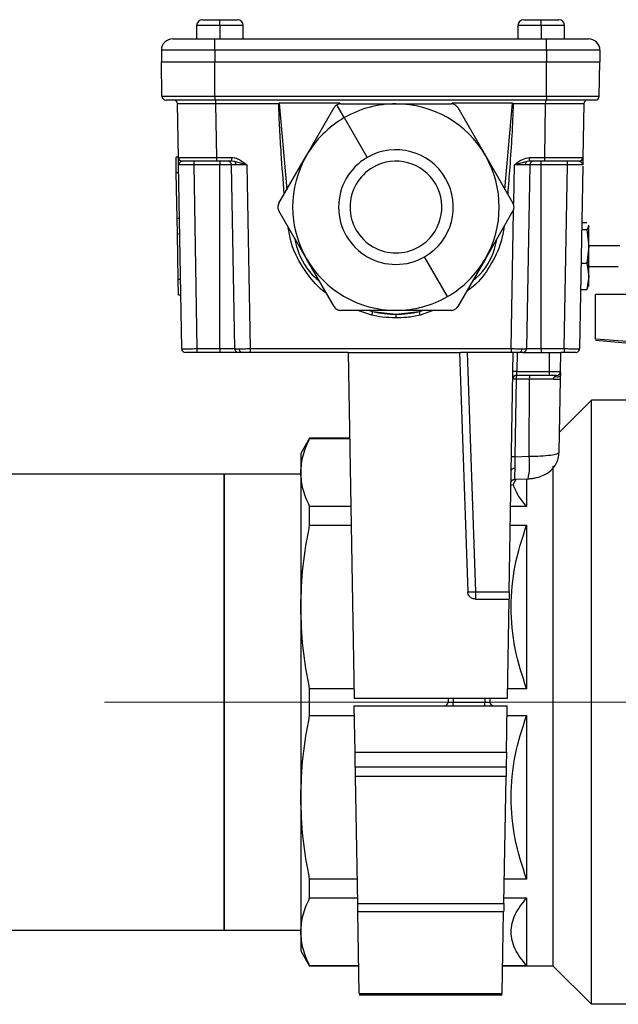
# Model space of a CAD drawing. Units: millimetres. Extents: x 4 to 837, y 4 to 590.
# Drawn here: x 427 to 440, y 97 to 119 of the extents above; entities that cross this region are included whole.
import ezdxf

# ---------------------------------------------------------------- set-up
doc = ezdxf.new("R2010")
doc.units = ezdxf.units.MM
doc.linetypes.add('CENTERX2', pattern=[20.32, 12.7, -2.54, 2.54, -2.54])
doc.layers.add('FORMAT', color=7, linetype='Continuous')

msp = doc.modelspace()

# ---------------------------------------------------------------- linework, layer by layer
at = {"color": 7, "linetype": 'Continuous', "lineweight": 25}
for p, q in [((430.88595678, 118.70085544), (430.88595678, 118.40918878)), ((431.39429011, 118.70085544), (430.88595678, 118.70085544)), ((431.01095678, 118.82585544), (431.39429011, 118.82585544)), ((431.39429011, 118.82585544), (431.77762345, 118.82585544)), ((431.39429011, 118.70085544), (431.39429011, 118.82585544)), ((431.39429011, 118.70085544), (431.39429011, 118.40918878)), ((431.90262345, 118.70085544), (431.39429011, 118.70085544)), ((431.90262345, 118.40918878), (431.90262345, 118.70085544)), ((437.88595678, 118.70085544), (437.88595678, 118.40918878)), ((438.39429011, 118.70085544), (437.88595678, 118.70085544)), ((438.01095678, 118.82585544), (438.39429011, 118.82585544)), ((438.39429011, 118.70085544), (438.39429011, 118.82585544)), ((438.39429011, 118.82585544), (438.77762345, 118.82585544)), ((438.39429011, 118.70085544), (438.39429011, 118.40918878)), ((438.90262345, 118.70085544), (438.39429011, 118.70085544)), ((438.90262345, 118.40918878), (438.90262345, 118.70085544)), ((430.3670747, 118.40918878), (431.28386831, 118.40918878)), ((431.28386831, 118.15918878), (431.28386831, 118.40918878)), ((431.28386831, 118.40918878), (438.50471192, 118.40918878)), ((438.50471192, 118.15918878), (438.50471192, 118.40918878)), ((438.50471192, 118.40918878), (439.42150553, 118.40918878)), ((430.1170747, 118.15918878), (430.1170747, 117.90918878)), ((431.28386831, 118.15918878), (430.1170747, 118.15918878)), ((438.50471192, 118.15918878), (431.28386831, 118.15918878)), ((431.28386831, 118.15918878), (431.28386831, 117.90918878)), ((438.50471192, 118.15918878), (438.50471192, 117.90918878)), ((439.67150553, 118.15918878), (438.50471192, 118.15918878)), ((439.67150553, 118.15918878), (439.67150553, 117.90918878)), ((430.1170747, 117.90918878), (431.28386831, 117.90918878)), ((430.13019139, 117.15773441), (430.1170747, 117.90918878)), ((431.28386831, 117.90918878), (438.50471192, 117.90918878)), ((431.28386831, 117.15773441), (431.28386831, 117.90918878)), ((438.50471192, 117.90918878), (439.67150553, 117.90918878)), ((438.50471192, 117.15773441), (438.50471192, 117.90918878)), ((439.65838884, 117.15773441), (439.67150553, 117.90918878)), ((430.13019139, 117.15773441), (431.28386831, 117.15773441)), ((431.28386831, 117.15773441), (438.50471192, 117.15773441)), ((431.28386831, 117.15773441), (431.28386831, 117.07585544)), ((438.50471192, 117.15773441), (439.65838884, 117.15773441)), ((438.50471192, 117.15773441), (438.50471192, 117.07585544)), ((431.28386831, 117.07585544), (430.21351203, 117.07585544)), ((430.48679814, 115.82440108), (430.46638313, 116.99397648)), ((438.50471192, 117.07585544), (431.28386831, 117.07585544)), ((431.29958954, 117.07585544), (431.29958954, 116.99397648)), ((432.67303379, 116.99397648), (431.29958954, 116.99397648)), ((431.29958954, 116.99397648), (431.32000455, 115.82440108)), ((434.00213174, 117.00795703), (432.68717729, 117.00795703)), ((432.68717729, 117.00795703), (432.85171153, 115.12732196)), ((434.10262345, 116.69107927), (433.94147705, 116.97019301)), ((434.02481039, 116.99252211), (435.22762345, 116.99252211)), ((435.22762345, 116.99252211), (436.43043651, 116.99252211)), ((437.76806961, 117.00795703), (436.4532383, 117.00795703)), ((437.60353536, 115.12732196), (437.76806961, 117.00795703)), ((438.48899069, 116.99397648), (437.78221311, 116.99397648)), ((438.46857567, 115.82440108), (438.48899069, 116.99397648)), ((438.48899069, 117.07585544), (438.48899069, 116.99397648)), ((439.5750682, 117.07585544), (438.50471192, 117.07585544)), ((439.3221971, 116.99397648), (439.30178209, 115.82440108)), ((433.27906629, 115.86752211), (433.88047282, 116.90918878)), ((436.57477408, 116.90918878), (437.17618061, 115.86752211)), ((434.10262345, 116.69107927), (434.60262345, 115.82505387)), ((432.67765976, 114.82585544), (433.27906629, 115.86752211)), ((437.17618061, 115.86752211), (437.77758714, 114.82585544)), ((430.48671642, 115.82908304), (430.43673926, 115.8273378)), ((430.44261295, 115.49083464), (430.43673926, 115.8273378)), ((430.48679814, 115.82440108), (430.5034609, 115.82413473)), ((430.48965655, 115.66064314), (430.4916139, 115.67547658)), ((430.49722048, 115.67497536), (430.48965655, 115.66064314)), ((430.55952758, 111.65773441), (430.48965655, 115.66064314)), ((430.82293911, 115.74252211), (430.82293911, 115.66064314)), ((431.39441705, 115.66064314), (430.82293911, 115.66064314)), ((430.82293911, 115.66064314), (430.89281014, 111.65773441)), ((431.32000455, 115.82440108), (431.64799646, 115.82440108)), ((431.32000455, 115.82440108), (431.32000455, 115.74252211)), ((431.64799646, 115.74252211), (431.32000455, 115.74252211)), ((431.39441705, 115.74252211), (431.39441705, 115.66064314)), ((431.64584626, 115.66064314), (431.39441705, 115.66064314)), ((431.39441705, 111.65773441), (431.39441705, 115.66064314)), ((431.71571729, 111.65773441), (431.64584626, 115.66064314)), ((431.64799646, 115.82440108), (431.64799646, 115.74252211)), ((431.70551869, 115.73706106), (431.64799646, 115.74252211)), ((431.97912882, 115.66064314), (431.70551869, 115.73706106)), ((431.97912882, 115.66064314), (432.04899985, 111.65773441)), ((437.79490527, 114.82729545), (437.80945141, 115.66064314)), ((438.08306154, 115.73706106), (437.80945141, 115.66064314)), ((438.14273397, 115.66064314), (438.07286294, 111.65773441)), ((438.14058377, 115.74252211), (438.08306154, 115.73706106)), ((438.14058377, 115.82440108), (438.46857567, 115.82440108)), ((438.14058377, 115.74252211), (438.14058377, 115.82440108)), ((438.46857567, 115.74252211), (438.14058377, 115.74252211)), ((438.39416317, 115.66064314), (438.14273397, 115.66064314)), ((438.39416317, 115.66064314), (438.39416317, 115.74252211)), ((438.39416317, 111.65773441), (438.39416317, 115.66064314)), ((438.96564112, 115.66064314), (438.39416317, 115.66064314)), ((438.46857567, 115.74252211), (438.46857567, 115.82440108)), ((438.89577008, 111.65773441), (438.96564112, 115.66064314)), ((438.96564112, 115.66064314), (438.96564112, 115.74252211)), ((439.29892368, 115.66064314), (439.29135975, 115.67497536)), ((439.29696632, 115.67547658), (439.29892368, 115.66064314)), ((430.49265106, 115.48908727), (430.44261295, 115.49083464)), ((430.45999851, 114.4948167), (430.44261295, 115.49083464)), ((439.29841462, 115.63147925), (439.22905265, 111.65773441)), ((433.27906629, 113.61752211), (432.67765976, 114.65918878)), ((437.77758714, 114.65918878), (437.17618061, 113.61752211)), ((437.73958037, 111.65773441), (437.79189004, 114.65455326)), ((430.50997566, 114.49656194), (430.45999851, 114.4948167)), ((430.46590056, 114.15668809), (430.45999851, 114.4948167)), ((439.27702772, 114.40622416), (439.39008585, 114.40622416)), ((439.41431682, 114.35634128), (439.42762345, 114.3289477)), ((430.51593868, 114.15494072), (430.46590056, 114.15668809)), ((430.48325775, 113.1622956), (430.46590056, 114.15668809)), ((439.27432999, 114.25167123), (439.39008585, 114.25167123)), ((439.42762345, 114.3289477), (439.39008585, 114.25167123)), ((439.39008585, 114.25167123), (439.42762345, 113.88648687)), ((439.42762345, 114.3289477), (439.42762345, 114.34252211)), ((439.42762345, 113.88648687), (439.42762345, 114.3289477)), ((439.42762345, 113.88648687), (439.39008585, 113.52130251)), ((440.10222634, 113.90085544), (439.42762345, 113.90085544)), ((439.42762345, 113.54200868), (439.42762345, 113.88648687)), ((433.88047282, 112.57585544), (433.27906629, 113.61752211)), ((436.35262345, 112.79396495), (435.85262345, 113.65999036)), ((437.17618061, 113.61752211), (436.57477408, 112.57585544)), ((439.26158135, 113.52130251), (439.39008585, 113.52130251)), ((439.42762345, 113.54200868), (439.39008585, 113.52130251)), ((439.39008585, 113.52130251), (439.42762345, 113.23339462)), ((439.42762345, 113.23339462), (439.42762345, 113.54200868)), ((439.42762345, 113.45085544), (440.07223136, 113.45085544)), ((430.5332349, 113.16404084), (430.48325775, 113.1622956)), ((430.48918818, 112.82254153), (430.48325775, 113.1622956)), ((439.42762345, 113.23339462), (439.39008585, 112.94548673)), ((439.42762345, 113.00918878), (439.42762345, 113.23339462)), ((439.25153045, 112.94548673), (439.39008585, 112.94548673)), ((439.39008585, 112.94548673), (439.41431682, 112.99536961)), ((430.53922629, 112.82079416), (430.48918818, 112.82254153)), ((439.57223136, 111.86543089), (439.57223136, 112.83762179)), ((441.4515105, 112.83762179), (439.57223136, 112.83762179)), ((435.22762345, 112.49252211), (434.02481039, 112.49252211)), ((434.69947958, 112.38573974), (434.39566768, 112.49252211)), ((434.64991485, 112.49252211), (434.71768876, 112.46559193)), ((434.71768876, 112.46559193), (435.22762345, 112.40917097)), ((436.43043651, 112.49252211), (435.22762345, 112.49252211)), ((435.22762345, 112.40917097), (435.73755813, 112.46559193)), ((435.73755813, 112.46559193), (435.80533204, 112.49252211)), ((436.03965987, 112.49252211), (435.75576731, 112.38573974)), ((435.22762345, 112.40917097), (435.22762345, 112.3273047)), ((441.4515105, 111.72095512), (439.57223136, 111.86543089)), ((439.57223136, 111.84330546), (440.07223101, 111.79907078)), ((440.07223101, 111.79907078), (440.65556442, 111.74792694)), ((430.55952758, 111.65773441), (430.56619537, 111.65747608)), ((430.89281014, 111.65773441), (431.39441705, 111.65773441)), ((430.89281014, 111.65773441), (430.89281014, 111.57585544)), ((431.39441705, 111.57585544), (430.89281014, 111.57585544)), ((431.39441705, 111.65773441), (431.71571729, 111.65773441)), ((431.39441705, 111.65773441), (431.39441705, 111.57585544)), ((431.79903793, 111.57585544), (431.39441705, 111.57585544)), ((431.71571729, 111.65773441), (431.71904221, 111.6576056)), ((432.04899985, 111.65773441), (437.73958037, 111.65773441)), ((432.04899985, 111.65773441), (432.04899985, 111.57585544)), ((434.18796787, 111.57585544), (432.04899985, 111.57585544)), ((434.18796787, 111.57585544), (434.31960815, 104.03418878)), ((434.18796787, 111.57585544), (436.61127482, 111.57585544)), ((436.61127482, 111.57585544), (436.79335694, 106.36170553)), ((437.73958037, 111.57585544), (436.6327235, 111.57585544)), ((436.77783995, 111.57585544), (436.95992208, 106.36170553)), ((437.69356844, 106.36170553), (437.78458176, 111.57585544)), ((437.73958037, 111.65773441), (437.73958037, 111.57585544)), ((437.8679024, 111.57585544), (437.86060408, 111.15773441)), ((437.9895423, 111.57585544), (438.56960815, 111.57585544)), ((438.07286294, 111.65773441), (438.39416317, 111.65773441)), ((438.39416317, 111.65773441), (438.39416317, 111.57585544)), ((438.39416317, 111.65773441), (438.89577008, 111.65773441)), ((438.56960815, 111.15773441), (438.56960815, 111.57585544)), ((438.56960815, 111.57585544), (438.81960815, 111.57585544)), ((438.81230982, 111.15773441), (438.81960815, 111.57585544)), ((438.89577008, 111.57585544), (438.81960815, 111.57585544)), ((438.89577008, 111.65773441), (438.89577008, 111.57585544)), ((437.86060408, 111.15773441), (438.56960815, 111.15773441)), ((438.56960815, 111.15773441), (438.81230982, 111.15773441)), ((438.56960815, 111.07585544), (438.56960815, 111.15773441)), ((437.8504838, 110.99397648), (437.8209289, 109.30077768)), ((438.13408974, 110.99397648), (437.8504838, 110.99397648)), ((438.56960815, 111.07585544), (437.85774567, 111.07585544)), ((438.13153086, 109.31195247), (438.13408974, 110.99397648)), ((438.66224664, 110.99397648), (438.13408974, 110.99397648)), ((438.72898918, 111.07585544), (438.56960815, 111.07585544)), ((438.78160815, 109.39883722), (438.80945141, 110.99397648)), ((438.78927373, 109.83799748), (439.48889803, 110.53762179)), ((439.48889803, 97.37095512), (439.48889803, 110.53762179)), ((440.69723136, 110.53762179), (439.48889803, 110.53762179)), ((433.34801478, 109.70428845), (433.15556469, 109.37095512)), ((433.34801478, 109.69694942), (433.34801478, 109.70428845)), ((434.22063619, 109.70428845), (433.34801478, 109.70428845)), ((433.34801478, 109.69694942), (434.22076429, 109.69694942)), ((433.15556469, 109.37095512), (433.15556469, 108.95863592)), ((437.8209289, 109.30077768), (438.13153086, 109.31195247)), ((438.65556469, 98.20428845), (438.65556469, 109.09454314)), ((431.48889803, 108.92095512), (420.4685934, 108.92095512)), ((433.15556469, 108.92095512), (431.48889803, 108.92095512)), ((431.48889803, 103.95428845), (431.48889803, 108.92095512)), ((431.48889803, 108.92095512), (431.48889803, 98.98762179)), ((433.15556469, 108.95863592), (433.15556469, 106.02715704)), ((437.78051077, 108.70122693), (437.84948807, 108.81177548)), ((437.81551524, 108.81055321), (438.10593693, 108.82100196)), ((438.07223136, 108.81978931), (438.07223136, 108.22032242)), ((437.7341259, 108.6852408), (437.78053315, 108.7012278)), ((433.34801478, 107.80960351), (433.34801478, 108.22032242)), ((434.24653891, 108.22032242), (433.34801478, 108.22032242)), ((438.07223136, 108.22032242), (437.72601072, 108.22032242)), ((433.34801478, 107.80960351), (434.25370804, 107.80960351)), ((437.71884159, 107.80960351), (438.07223136, 107.80960351)), ((438.07223136, 107.80960351), (438.07223136, 104.24471058)), ((436.95992208, 106.36170553), (436.95992208, 106.20085544)), ((436.95992208, 106.36170553), (437.69356844, 106.36170553)), ((433.15556469, 106.02715704), (433.15556469, 101.88141986)), ((436.95992208, 106.20085544), (437.69076079, 106.20085544)), ((437.69076079, 106.20085544), (437.65294148, 104.03418878)), ((433.34801478, 103.66386633), (433.34801478, 104.24471058)), ((434.31593348, 104.24471058), (433.34801478, 104.24471058)), ((438.07223136, 104.24471058), (437.65661615, 104.24471058)), ((431.48889803, 98.98762179), (431.48889803, 103.95428845)), ((437.65294148, 104.03418878), (434.31960815, 104.03418878)), ((434.31960815, 103.87438813), (437.65294148, 103.87438813)), ((434.33716476, 102.86857066), (434.31960815, 103.87438813)), ((436.36406415, 104.03418878), (436.36270402, 103.95626709)), ((436.36270402, 103.95626709), (436.47794148, 103.95626709)), ((436.47794148, 104.03418878), (436.47794148, 103.95626709)), ((436.47794148, 103.87438813), (436.47794148, 103.95626709)), ((436.47794148, 103.95626709), (437.16127482, 103.95626709)), ((437.16127482, 104.03418878), (437.16127482, 103.95626709)), ((437.16127482, 103.87438813), (437.16127482, 103.95626709)), ((437.16127482, 103.95626709), (437.27651228, 103.95626709)), ((437.27515215, 104.03418878), (437.27651228, 103.95626709)), ((437.63538487, 102.86857066), (437.65294148, 103.87438813)), ((433.34801478, 103.66386633), (434.32328282, 103.66386633)), ((437.64926681, 103.66386633), (438.07223136, 103.66386633)), ((438.07223136, 103.66386633), (438.07223136, 100.0989734)), ((434.33716476, 102.86857066), (437.63538487, 102.86857066)), ((437.62966806, 102.54105479), (434.34288157, 102.54105479)), ((437.6260763, 102.33528261), (434.34647334, 102.33528261)), ((434.3948002, 99.56663837), (434.34647334, 102.33528261)), ((437.57774943, 99.56663837), (437.6260763, 102.33528261)), ((433.15556469, 101.88141986), (433.15556469, 98.94994099)), ((433.34801478, 99.68825448), (433.34801478, 100.0989734)), ((434.38550826, 100.0989734), (433.34801478, 100.0989734)), ((438.07223136, 100.0989734), (437.58704137, 100.0989734)), ((433.34801478, 99.68825448), (434.39267738, 99.68825448)), ((434.3948002, 99.56663837), (437.57774943, 99.56663837)), ((437.57987225, 99.68825448), (438.07223136, 99.68825448)), ((438.07223136, 99.68825448), (438.07223136, 98.21162749)), ((437.57460056, 99.38623967), (434.39794907, 99.38623967)), ((434.42907612, 97.60297216), (434.39794907, 99.38623967)), ((437.54347351, 97.60297216), (437.57460056, 99.38623967)), ((406.35096285, 98.98762179), (431.48889803, 98.98762179)), ((431.48889803, 98.98762179), (433.15556469, 98.98762179)), ((433.15556469, 98.94994099), (433.15556469, 98.53762179)), ((433.15556469, 98.53762179), (433.34801478, 98.20428845)), ((433.34801478, 98.20428845), (433.34801478, 98.21162749)), ((434.418452, 98.21162749), (433.34801478, 98.21162749)), ((434.41858011, 98.20428845), (433.34801478, 98.20428845)), ((438.65556469, 98.20428845), (437.55396952, 98.20428845)), ((438.07223136, 98.21162749), (437.55409763, 98.21162749)), ((438.65556469, 98.20428845), (439.48889803, 97.37095512)), ((434.42907612, 97.60297216), (437.54347351, 97.60297216)), ((434.42907612, 97.57759867), (437.54347351, 97.57759867)), ((445.98889803, 97.37095512), (439.48889803, 97.37095512))]:
    msp.add_line(p, q, dxfattribs=at)
at = {"color": 7, "linetype": 'Continuous', "lineweight": 25, "flags": 128}
for points in [[(439.21846145, 115.74252211), (439.23454062, 115.74408806), (439.24890759, 115.74828305)], [(431.71571729, 111.65773441), (431.71756362, 111.64168501), (431.71782981, 111.64048888)], [(438.07286294, 111.65773441), (438.0710166, 111.64168501), (438.07075042, 111.64048888)], [(439.14573201, 111.57585544), (439.16181119, 111.5774214), (439.17639504, 111.58170186)], [(438.81230982, 111.15773441), (438.81230982, 111.15773441)], [(438.81230982, 111.15773441), (438.81230982, 111.15773441)], [(437.81533797, 109.04776053), (437.80031705, 109.04648279), (437.78606023, 109.0437827), (437.77304693, 109.03975106), (437.76171476, 109.03452344), (437.75244479, 109.02827563), (437.74554877, 109.02121774), (437.74125858, 109.01358711), (437.73971849, 109.00564034)]]:
    msp.add_lwpolyline(points, dxfattribs=at)
at = {"color": 7, "linetype": 'Continuous', "lineweight": 25}
for centre, radius, start, end in [((431.01095678, 118.70085544), 0.125, 90, 180), ((431.77762345, 118.70085544), 0.125, 0, 90), ((438.01095678, 118.70085544), 0.125, 90, 180), ((438.77762345, 118.70085544), 0.125, 0, 90), ((430.3670747, 118.15918878), 0.25, 90, 180), ((439.42150553, 118.15918878), 0.25, 0, 90), ((430.21351203, 117.15918878), 0.08333333, 181, 270), ((439.5750682, 117.15918878), 0.08333333, 270, 359), ((430.38306248, 116.99252211), 0.08333333, 1, 90), ((435.22762345, 114.74252211), 2.25, 90, 120), ((435.22762345, 114.74252211), 2.25, 30, 90), ((439.40551774, 116.99252211), 0.08333333, 90, 179), ((435.22762345, 114.74252211), 2.25, 120, 150), ((435.22762345, 114.74252211), 2.25, 150, 210), ((435.22762345, 114.74252211), 1.25, 300, 120), ((435.22762345, 114.74252211), 2.25, 330, 30), ((430.57011878, 115.82585544), 0.08333333, 181, 270), ((431.56252562, 115.65918878), 0.08333333, 1, 90), ((431.656791, 115.66529031), 0.08674916, 357.327361101, 55.826028764), ((435.22762345, 114.74252211), 1.25, 120, 300), ((435.22762345, 114.74252211), 1, 300, 120), ((438.13178923, 115.66529031), 0.08674916, 124.173971236, 182.672638899), ((438.22605461, 115.65918878), 0.08333333, 90, 179), ((439.21846145, 115.82585544), 0.08333333, 309.955648083, 359), ((435.22762345, 114.74252211), 1, 120, 300), ((435.22762345, 114.74252211), 2.25, 210, 270), ((435.22762345, 114.74252211), 2.25, 300, 330), ((435.22762345, 114.74252211), 2.25, 270, 300), ((440.12696937, 111.19007848), 5.55763001, 166.731967793, 167.57633564), ((435.22762345, 114.74252211), 2.33333333, 257.376503597, 282.623496403), ((430.32827752, 111.19007848), 5.55763, 12.423664359, 13.268032207), ((430.64284822, 111.65918878), 0.08333333, 181, 213.485678771), ((430.64284822, 111.65918878), 0.08333333, 229.728589455, 270), ((431.79903793, 111.65918878), 0.08333333, 229.037420024, 270), ((431.88648961, 111.64816516), 0.07369932, 173.011388448, 258.856102806), ((437.90209062, 111.64816516), 0.07369932, 281.143897194, 6.988611552), ((437.9895423, 111.65918878), 0.08333333, 270, 310.962579975), ((439.14573201, 111.65918878), 0.08333333, 326.683702038, 359), ((437.81894375, 109.96377259), 1.19468842, 88.00161738, 91.99838262), ((438.72898918, 111.15918878), 0.08333333, 270, 359), ((437.85774567, 110.99252211), 0.08333333, 90, 179), ((437.81245441, 109.84245971), 1.15214457, 88.108467344, 91.891532656), ((438.08941397, 111.0140472), 0.23977168, 165.061647569, 184.801712119), ((438.37301991, 111.0140472), 0.23977168, 165.061647569, 184.801712119), ((437.78289952, 108.14926091), 1.15214457, 88.108467344, 91.891532656), ((436.61198693, 109.14502602), 1.52868512, 347.762610095, 6.26897628), ((436.87663951, 107.55656725), 1.19776063, 266.0128986, 273.9871014), ((436.27938338, 103.95772146), 0.08333333, 270, 359), ((437.35983292, 103.95772146), 0.08333333, 181, 270)]:
    msp.add_arc(centre, radius, start, end, dxfattribs=at)
for points, knots in [([(431.29958954, 116.99397648), (431.24279912, 116.9940648), (431.13071033, 116.99423911), (430.92220559, 116.99446076), (430.69549888, 116.9946559), (430.54399019, 116.99446082), (430.47641521, 116.99423912), (430.46975671, 116.9940648), (430.46638313, 116.99397648)], [0, 0, 0, 0, 0.1304152583, 0.2574041131, 0.4999999793, 0.7425927403, 0.8695823819, 1, 1, 1, 1]), ([(432.67303379, 116.99397648), (432.67567653, 116.99660046), (432.68039582, 117.00128625), (432.68510513, 117.00591869), (432.68717729, 117.00795703)], [0, 0, 0, 0, 0.5599857935, 1, 1, 1, 1]), ([(432.79355756, 115.02659632), (432.77138511, 115.32131354), (432.73565276, 115.79626974), (432.69160356, 116.45194851), (432.67922401, 116.8132917), (432.67303379, 116.99397648)], [0, 0, 0, 0, 0.4497978795, 0.7248788709, 1, 1, 1, 1]), ([(433.94147705, 116.97019301), (433.92930764, 116.96200353), (433.90488356, 116.94556718), (433.88862865, 116.9213431), (433.88047282, 116.90918878)], [0, 0, 0, 0, 0.4982543992, 1, 1, 1, 1]), ([(434.02481039, 116.99252211), (434.0102635, 116.9915626), (433.98115004, 116.98964227), (433.95470734, 116.97667902), (433.94147705, 116.97019301)], [0, 0, 0, 0, 0.499661874, 1, 1, 1, 1]), ([(436.57477408, 116.90918878), (436.56660361, 116.92124263), (436.55031192, 116.94527766), (436.51466586, 116.97161578), (436.47398162, 116.98919639), (436.44498534, 116.99141096), (436.43043651, 116.99252211)], [0, 0, 0, 0, 0.2505480248, 0.499585642, 0.7489179741, 1, 1, 1, 1]), ([(437.78221311, 116.99397648), (437.77338389, 116.76408113), (437.75572463, 116.30426866), (437.70927102, 115.64846111), (437.6770868, 115.2223531), (437.66223038, 115.0256592)], [0, 0, 0, 0, 0.349950039, 0.6999332118, 1, 1, 1, 1]), ([(437.76806961, 117.00795703), (437.77070787, 117.00536075), (437.77541893, 117.00072466), (437.78013715, 116.99603838), (437.78221311, 116.99397648)], [0, 0, 0, 0, 0.5600140257, 1, 1, 1, 1]), ([(439.3221971, 116.99397648), (439.31882364, 116.9940648), (439.31216534, 116.99423911), (439.24459131, 116.99446076), (439.09308324, 116.9946559), (438.8663768, 116.99446082), (438.65787231, 116.99423912), (438.54578214, 116.9940648), (438.48899069, 116.99397648)], [0, 0, 0, 0, 0.1304152576, 0.2574041122, 0.4999999793, 0.7425927394, 0.8695823812, 1, 1, 1, 1]), ([(430.48917267, 115.68836416), (430.48855438, 115.72378626), (430.48731077, 115.79503254), (430.48696966, 115.8145748), (430.48679814, 115.82440108)], [0, 0, 0, 0, 0.4971781693, 1, 1, 1, 1]), ([(430.82293911, 115.66064314), (430.80022238, 115.66073411), (430.75538598, 115.66091365), (430.67198159, 115.66114848), (430.58129644, 115.66130875), (430.52069389, 115.66114855), (430.49366647, 115.66091367), (430.49100502, 115.66073412), (430.48965655, 115.66064314)], [0, 0, 0, 0, 0.1304165609, 0.2574053351, 0.4999999481, 0.7425867976, 0.869577539, 1, 1, 1, 1]), ([(430.55903477, 115.73676978), (430.54396084, 115.73091362), (430.5113451, 115.71824252), (430.50216035, 115.69010737), (430.49722048, 115.67497536)], [0, 0, 0, 0, 0.4621671968, 1, 1, 1, 1]), ([(430.50286157, 115.82414551), (430.5010906, 115.8166176), (430.49752716, 115.80147038), (430.50354922, 115.7789049), (430.51756331, 115.7595312), (430.53240116, 115.75198779), (430.53974137, 115.74825611)], [0, 0, 0, 0, 0.2494950554, 0.5020195157, 0.7536518586, 1, 1, 1, 1]), ([(430.5034609, 115.82413473), (430.50368239, 115.82413105), (430.50934585, 115.82403698), (430.56834367, 115.82385422), (430.71459145, 115.8237651), (430.94280809, 115.82384694), (431.15109799, 115.8241121), (431.26320512, 115.8243039), (431.32000455, 115.82440108)], [0, 0, 0, 0, 0.00590858464, 0.15107839189, 0.42841253839, 0.70574313583, 0.85091384235, 1, 1, 1, 1]), ([(430.5580929, 115.74051528), (430.55212653, 115.74225574), (430.53948355, 115.74594384), (430.5242965, 115.75411086), (430.51709885, 115.7616294), (430.51485612, 115.76397212)], [0, 0, 0, 0, 0.3808723342, 0.8070845652, 1, 1, 1, 1]), ([(431.32000455, 115.74252211), (431.2137342, 115.74252211), (430.99259274, 115.74252211), (430.74105865, 115.74252211), (430.59467098, 115.74252211), (430.57808785, 115.74252211), (430.57011878, 115.74252211)], [0, 0, 0, 0, 0.27027519042, 0.56242452906, 0.78972194764, 1, 1, 1, 1]), ([(431.74344579, 115.66124525), (431.71676258, 115.66121017), (431.67611142, 115.66115673), (431.65000039, 115.66091212), (431.64724321, 115.6607336), (431.64584626, 115.66064314)], [0, 0, 0, 0, 0.48518146229, 0.73916097797, 1, 1, 1, 1]), ([(431.64799646, 115.82440108), (431.68317946, 115.82028057), (431.75338215, 115.81205867), (431.86581013, 115.75188779), (431.936075, 115.69531025), (431.97912882, 115.66064314)], [0, 0, 0, 0, 0.2800936925, 0.5588874083, 1, 1, 1, 1]), ([(431.97912882, 115.66064314), (431.95646012, 115.6607336), (431.91171885, 115.66091212), (431.82739868, 115.66115673), (431.77671458, 115.66121017), (431.74344579, 115.66124525)], [0, 0, 0, 0, 0.260839022, 0.5148185377, 1, 1, 1, 1]), ([(437.80945141, 115.66064314), (437.86398666, 115.70728657), (437.96106197, 115.79031404), (438.08588444, 115.81401494), (438.14058377, 115.82440108)], [0, 0, 0, 0, 0.5617829893, 1, 1, 1, 1]), ([(438.04513443, 115.66124525), (438.01186565, 115.66121017), (437.96118155, 115.66115673), (437.87686138, 115.66091212), (437.83212011, 115.6607336), (437.80945141, 115.66064314)], [0, 0, 0, 0, 0.4851814623, 0.739160978, 1, 1, 1, 1]), ([(438.14273397, 115.66064314), (438.14133701, 115.6607336), (438.13857984, 115.66091212), (438.11246881, 115.66115673), (438.07181765, 115.66121017), (438.04513443, 115.66124525)], [0, 0, 0, 0, 0.260839022, 0.5148185377, 1, 1, 1, 1]), ([(438.46857567, 115.82440108), (438.52536313, 115.82430392), (438.63744729, 115.82411216), (438.8459439, 115.82384655), (439.07264313, 115.82376773), (439.22415569, 115.8238466), (439.29174007, 115.82411217), (439.29840518, 115.82430392), (439.30178209, 115.82440108)], [0, 0, 0, 0, 0.1304117707, 0.2574000471, 0.4999999793, 0.7425968053, 0.8695858687, 1, 1, 1, 1]), ([(439.21846145, 115.74252211), (439.20524388, 115.74252211), (439.177739, 115.74252211), (438.97490321, 115.74252211), (438.72263373, 115.74252211), (438.55103696, 115.74252211), (438.46857567, 115.74252211)], [0, 0, 0, 0, 0.2702751904, 0.5624245291, 0.7897219476, 1, 1, 1, 1]), ([(439.29892368, 115.66064314), (439.29757533, 115.66073411), (439.29491407, 115.66091365), (439.26788761, 115.66114848), (439.20728568, 115.66130875), (439.1166008, 115.66114855), (439.03319666, 115.66091367), (438.98835888, 115.66073412), (438.96564112, 115.66064314)], [0, 0, 0, 0, 0.1304165609, 0.2574053351, 0.4999999481, 0.7425867977, 0.8695775391, 1, 1, 1, 1]), ([(439.29135975, 115.67497536), (439.28641988, 115.69010737), (439.27723512, 115.71824252), (439.24461938, 115.73091362), (439.22954546, 115.73676978)], [0, 0, 0, 0, 0.537832806, 1, 1, 1, 1]), ([(439.27630463, 115.76649571), (439.27324947, 115.76325849), (439.26527355, 115.7548073), (439.24912257, 115.74591494), (439.236462, 115.74224647), (439.23048733, 115.74051528)], [0, 0, 0, 0, 0.2469180616, 0.6446121161, 1, 1, 1, 1]), ([(439.24883886, 115.74825611), (439.25617906, 115.75198779), (439.27101692, 115.7595312), (439.28503101, 115.7789049), (439.29105307, 115.80147038), (439.28748962, 115.8166176), (439.28571865, 115.82414551)], [0, 0, 0, 0, 0.24634814143, 0.49798048429, 0.75050494461, 1, 1, 1, 1]), ([(439.30178209, 115.82440108), (439.30171016, 115.82028057), (439.30156665, 115.81205867), (439.30051636, 115.75188779), (439.2995288, 115.69531025), (439.29892368, 115.66064314)], [0, 0, 0, 0, 0.28009369247, 0.55888740827, 1, 1, 1, 1]), ([(432.67765976, 114.82585544), (432.67130605, 114.81275269), (432.65863694, 114.78662616), (432.65365049, 114.7425867), (432.65876736, 114.69856281), (432.67134763, 114.67234401), (432.67765976, 114.65918878)], [0, 0, 0, 0, 0.2505480248, 0.499585642, 0.7489179741, 1, 1, 1, 1]), ([(437.77758714, 114.65918878), (437.78394084, 114.67229154), (437.79660995, 114.69841807), (437.8015964, 114.74245752), (437.79647954, 114.78648141), (437.78389927, 114.81270021), (437.77758714, 114.82585544)], [0, 0, 0, 0, 0.25054802476, 0.49958564201, 0.74891797414, 1, 1, 1, 1]), ([(433.71305745, 112.86582738), (433.70466676, 112.87118825), (433.53682742, 112.97842213), (433.26657458, 113.31388727), (432.96789616, 113.79549538), (432.90523718, 114.16224064), (432.88029838, 114.3082084)], [0, 0, 0, 0, 0.0175104662, 0.3502628795, 0.7413990683, 1, 1, 1, 1]), ([(437.5829257, 114.32202527), (437.56450321, 114.20551697), (437.51642903, 113.90148413), (437.28505103, 113.45740079), (437.02642373, 113.08721577), (436.81767074, 112.94173145), (436.7646983, 112.90481385)], [0, 0, 0, 0, 0.2096340047, 0.5470478728, 0.8850604229, 1, 1, 1, 1]), ([(433.02263695, 114.06167076), (433.03995942, 113.98314313), (433.10989408, 113.66610964), (433.30928204, 113.33427639), (433.52905652, 113.15739193), (433.55832123, 113.13383836)], [0, 0, 0, 0, 0.2220358195, 0.896407923, 1, 1, 1, 1]), ([(436.89692566, 113.13383836), (436.92619037, 113.15739193), (437.14596485, 113.33427639), (437.34535281, 113.66610964), (437.41528748, 113.98314313), (437.43260995, 114.06167076)], [0, 0, 0, 0, 0.103592077, 0.7779641805, 1, 1, 1, 1]), ([(433.88047282, 112.57585544), (433.88864329, 112.56380159), (433.90493497, 112.53976656), (433.94058103, 112.51342844), (433.98126527, 112.49584783), (434.01026155, 112.49363326), (434.02481039, 112.49252211)], [0, 0, 0, 0, 0.2505480248, 0.499585642, 0.7489179741, 1, 1, 1, 1]), ([(436.43043651, 112.49252211), (436.44498339, 112.49348162), (436.47409686, 112.49540195), (436.50053955, 112.5083652), (436.51376984, 112.51485121)], [0, 0, 0, 0, 0.499661874, 1, 1, 1, 1]), ([(436.51376984, 112.51485121), (436.52593925, 112.5230407), (436.55036334, 112.53947705), (436.56661825, 112.56370112), (436.57477408, 112.57585544)], [0, 0, 0, 0, 0.4982543992, 1, 1, 1, 1]), ([(435.22762345, 112.3273047), (435.1281184, 112.33038889), (434.95043052, 112.33589639), (434.77615915, 112.37050981), (434.69947958, 112.38573974)], [0, 0, 0, 0, 0.55999904408, 1, 1, 1, 1]), ([(435.75576731, 112.38573974), (435.657995, 112.3669967), (435.48340186, 112.33352703), (435.30577786, 112.32920596), (435.22762345, 112.3273047)], [0, 0, 0, 0, 0.5600008493, 1, 1, 1, 1]), ([(430.56595563, 111.65747885), (430.56569152, 111.64989756), (430.56515172, 111.63440241), (430.57413742, 111.6121079), (430.58985406, 111.59292672), (430.60500033, 111.58533423), (430.61247091, 111.5815894)], [0, 0, 0, 0, 0.242438946, 0.4955131586, 0.7511724865, 1, 1, 1, 1]), ([(430.56619537, 111.65747608), (430.56628394, 111.65747251), (430.56855023, 111.65738125), (430.59215117, 111.65720883), (430.65065128, 111.65708454), (430.74193575, 111.65720133), (430.82524918, 111.65745331), (430.87009097, 111.65763988), (430.89281014, 111.65773441)], [0, 0, 0, 0, 0.0059035864, 0.1510723838, 0.4284122113, 0.7057431628, 0.8509142092, 1, 1, 1, 1]), ([(430.89281014, 111.57585544), (430.85738669, 111.57585544), (430.78367287, 111.57585544), (430.69982818, 111.57585544), (430.65103229, 111.57585544), (430.64550458, 111.57585544), (430.64284822, 111.57585544)], [0, 0, 0, 0, 0.2702751904, 0.5624245291, 0.7897219476, 1, 1, 1, 1]), ([(431.71733576, 111.65759897), (431.71783183, 111.64997136), (431.71885615, 111.6342215), (431.72934383, 111.61199905), (431.7459688, 111.59287017), (431.76114396, 111.58532616), (431.76866078, 111.58158934)], [0, 0, 0, 0, 0.2365932428, 0.4885289151, 0.7466492214, 1, 1, 1, 1]), ([(431.71904221, 111.6576056), (431.71991578, 111.65755724), (431.72242171, 111.65741854), (431.74646748, 111.65719741), (431.78683822, 111.6571581), (431.81333784, 111.65713231)], [0, 0, 0, 0, 0.1553176342, 0.4455446912, 1, 1, 1, 1]), ([(431.87224546, 111.57585544), (431.84904213, 111.57585544), (431.80760604, 111.57585544), (431.80165605, 111.57585544), (431.79903793, 111.57585544)], [0, 0, 0, 0, 0.5599787487, 1, 1, 1, 1]), ([(431.81333784, 111.65713231), (431.84660502, 111.6571572), (431.89728576, 111.65719513), (431.9815974, 111.65745447), (432.02633409, 111.65764027), (432.04899985, 111.65773441)], [0, 0, 0, 0, 0.4852017897, 0.7391784137, 1, 1, 1, 1]), ([(432.04899985, 111.57585544), (432.01186683, 111.57585544), (431.94556015, 111.57585544), (431.89464649, 111.57585544), (431.87224546, 111.57585544)], [0, 0, 0, 0, 0.5600193137, 1, 1, 1, 1]), ([(436.61127482, 111.57585544), (436.61238263, 111.57585544), (436.61442353, 111.57585544), (436.62698192, 111.57585544), (436.6327235, 111.57585544)], [0, 0, 0, 0, 0.5428093907, 1, 1, 1, 1]), ([(437.73958037, 111.65773441), (437.76224614, 111.65764027), (437.80698283, 111.65745447), (437.89129447, 111.65719513), (437.9419752, 111.6571572), (437.97524238, 111.65713231)], [0, 0, 0, 0, 0.2608215863, 0.5147982103, 1, 1, 1, 1]), ([(437.91633476, 111.57585544), (437.88702843, 111.57585544), (437.83469371, 111.57585544), (437.76864376, 111.57585544), (437.73958037, 111.57585544)], [0, 0, 0, 0, 0.5599787487, 1, 1, 1, 1]), ([(437.9895423, 111.57585544), (437.98522871, 111.57585544), (437.97752614, 111.57585544), (437.93503156, 111.57585544), (437.91633476, 111.57585544)], [0, 0, 0, 0, 0.5600193137, 1, 1, 1, 1]), ([(437.97524238, 111.65713231), (438.00192643, 111.6571572), (438.04257812, 111.65719513), (438.06869894, 111.65745447), (438.07146269, 111.65764027), (438.07286294, 111.65773441)], [0, 0, 0, 0, 0.4852017897, 0.7391784137, 1, 1, 1, 1]), ([(438.01991945, 111.58158934), (438.02743627, 111.58532616), (438.04261143, 111.59287017), (438.0592364, 111.61199905), (438.06972408, 111.6342215), (438.0707484, 111.64997136), (438.07124447, 111.65759897)], [0, 0, 0, 0, 0.2533507786, 0.5114710849, 0.7634067572, 1, 1, 1, 1]), ([(438.89577008, 111.65773441), (438.91848385, 111.65763991), (438.96331562, 111.65745338), (439.04671188, 111.65720094), (439.13738955, 111.65708724), (439.19799597, 111.65720098), (439.22503278, 111.65745338), (439.22770086, 111.65763991), (439.22905265, 111.65773441)], [0, 0, 0, 0, 0.1304078427, 0.2573951709, 0.4999999483, 0.7425969608, 0.8695862565, 1, 1, 1, 1]), ([(439.14573201, 111.57585544), (439.14132615, 111.57585544), (439.13215786, 111.57585544), (439.06454593, 111.57585544), (438.9804561, 111.57585544), (438.92325718, 111.57585544), (438.89577008, 111.57585544)], [0, 0, 0, 0, 0.2702751904, 0.5624245291, 0.7897219476, 1, 1, 1, 1]), ([(439.17610932, 111.5815894), (439.1835799, 111.58533423), (439.19872617, 111.59292672), (439.21444281, 111.6121079), (439.22342851, 111.63440241), (439.22288871, 111.64989756), (439.2226246, 111.65747885)], [0, 0, 0, 0, 0.2488275135, 0.5044868414, 0.757561054, 1, 1, 1, 1]), ([(437.85774567, 111.07585544), (437.8577854, 111.0766396), (437.85787137, 111.07833654), (437.85834473, 111.09055895), (437.85886033, 111.10560067), (437.85935508, 111.12048987), (437.8599344, 111.13817991), (437.86037678, 111.1510975), (437.86060408, 111.15773441)], [0, 0, 0, 0, 0.2000508419, 0.4329190559, 0.5622664298, 0.6998985681, 0.8458113345, 1, 1, 1, 1]), ([(438.81188703, 111.13887218), (438.8117233, 111.13015832), (438.81131816, 111.10859778), (438.81033345, 111.08705544), (438.80974672, 111.07421961)], [0, 0, 0, 0, 0.40415796212, 1, 1, 1, 1]), ([(438.66224664, 110.99397648), (438.66285824, 110.99936759), (438.66408147, 111.01015002), (438.66910369, 111.02560605), (438.67615738, 111.03998163), (438.68262053, 111.04797498), (438.68585227, 111.05197187)], [0, 0, 0, 0, 0.2499773838, 0.4999642732, 0.7499691441, 1, 1, 1, 1]), ([(438.68585227, 111.05197187), (438.72453146, 111.04789175), (438.79330518, 111.04063709), (438.80474208, 111.06399742), (438.80974672, 111.07421961)], [0, 0, 0, 0, 0.5624124512, 1, 1, 1, 1]), ([(438.78739828, 111.09975124), (438.78951686, 111.09668952), (438.79329728, 111.09122614), (438.80472374, 111.0794127), (438.80974672, 111.07421961)], [0, 0, 0, 0, 0.5604078527, 1, 1, 1, 1]), ([(438.80945141, 110.99397648), (438.8093404, 111.00827452), (438.80913272, 111.03502352), (438.8095517, 111.06176988), (438.80974672, 111.07421961)], [0, 0, 0, 0, 0.5345262298, 1, 1, 1, 1]), ([(438.80930501, 111.03475815), (438.80930115, 111.03546206), (438.80928524, 111.03836156), (438.80933726, 111.04126078), (438.80937666, 111.04345617)], [0, 0, 0, 0, 0.24276747677, 1, 1, 1, 1]), ([(433.15556469, 108.95863592), (433.16429552, 109.08208153), (433.18182715, 109.32996212), (433.2924717, 109.57429525), (433.34801478, 109.69694942)], [0, 0, 0, 0, 0.4980043126, 1, 1, 1, 1]), ([(437.8209289, 109.30077768), (437.81980295, 109.255563), (437.81757903, 109.16625775), (437.81607869, 109.08692675), (437.81533797, 109.04776053)], [0, 0, 0, 0, 0.5062936446, 1, 1, 1, 1]), ([(438.10680369, 108.82113466), (438.13834652, 108.82348512), (438.19992603, 108.82807381), (438.3156656, 108.85145676), (438.46165678, 108.90193901), (438.60351936, 108.99099789), (438.71444529, 109.13403542), (438.76994665, 109.27041237), (438.77759685, 109.35466133), (438.78160792, 109.3988339)], [0, 0, 0, 0, 0.0947308258, 0.1849382981, 0.3445214015, 0.5594702414, 0.742024455, 0.8647408488, 1, 1, 1, 1]), ([(438.13153086, 109.31195247), (438.21599733, 109.3140014), (438.3902578, 109.31822848), (438.60434152, 109.33838178), (438.75276031, 109.36643566), (438.77199306, 109.38803766), (438.78160815, 109.39883722)], [0, 0, 0, 0, 0.2423162123, 0.4999159476, 0.7499912139, 1, 1, 1, 1]), ([(437.81533797, 109.04776053), (437.814666, 109.00214707), (437.81329129, 108.90883048), (437.81321189, 108.82444669), (437.81465416, 108.81772572), (437.81532381, 108.81460513)], [0, 0, 0, 0, 0.3387229602, 0.692963807, 1, 1, 1, 1]), ([(433.34801478, 108.22032242), (433.29252165, 108.34285027), (433.18186329, 108.58718198), (433.16431356, 108.83506278), (433.15556469, 108.95863592)], [0, 0, 0, 0, 0.5014815922, 1, 1, 1, 1]), ([(437.7379568, 108.7597242), (437.73804589, 108.75855354), (437.7383441, 108.75463493), (437.74186414, 108.76191274), (437.74731275, 108.77175162), (437.75547445, 108.78265461), (437.76221052, 108.78975399), (437.77006658, 108.79613303), (437.78168907, 108.80320026), (437.79719936, 108.80893259), (437.80904748, 108.80999368), (437.81521136, 108.8105457)], [0, 0, 0, 0, 0.1151326771, 0.3853860924, 0.572561081, 0.6361577518, 0.687565175, 0.734208597, 0.7817003491, 0.8864316413, 1, 1, 1, 1]), ([(438.07223136, 108.22032242), (438.00710653, 108.29994361), (437.87828074, 108.45744518), (437.81287531, 108.62056604), (437.78053405, 108.70122502)], [0, 0, 0, 0, 0.5055263286, 1, 1, 1, 1]), ([(433.15556469, 106.02715704), (433.16429552, 106.3251811), (433.18182715, 106.92361779), (433.2924717, 107.51349014), (433.34801478, 107.80960351)], [0, 0, 0, 0, 0.4980043126, 1, 1, 1, 1]), ([(436.95992208, 106.20085544), (436.93679177, 106.2036712), (436.88874268, 106.20952041), (436.83358263, 106.25269681), (436.80051148, 106.30666054), (436.79568193, 106.34381771), (436.79335694, 106.36170553)], [0, 0, 0, 0, 0.2706813408, 0.5622920229, 0.7892831997, 1, 1, 1, 1]), ([(437.69356844, 106.36170553), (437.69316666, 106.33868794), (437.69233209, 106.29087546), (437.69139614, 106.23725486), (437.69085207, 106.20608496), (437.69079045, 106.20255483), (437.69076079, 106.20085544)], [0, 0, 0, 0, 0.27071831408, 0.56234007006, 0.78931333044, 1, 1, 1, 1]), ([(433.34801478, 104.24471058), (433.29252165, 104.54051899), (433.18186329, 105.1303879), (433.16431356, 105.72882509), (433.15556469, 106.02715704)], [0, 0, 0, 0, 0.5014815922, 1, 1, 1, 1]), ([(433.15556469, 101.88141986), (433.16429552, 102.17944392), (433.18182715, 102.77788061), (433.2924717, 103.36775295), (433.34801478, 103.66386633)], [0, 0, 0, 0, 0.4980043126, 1, 1, 1, 1]), ([(434.34288157, 102.54105479), (434.34278114, 102.54680837), (434.34257233, 102.55877123), (434.34103189, 102.64702272), (434.33911137, 102.75704949), (434.33779696, 102.83235208), (434.33716476, 102.86857066)], [0, 0, 0, 0, 0.27046333995, 0.56234811779, 0.78950085898, 1, 1, 1, 1]), ([(437.63538487, 102.86857066), (437.63457076, 102.82193015), (437.63287814, 102.72496005), (437.63096653, 102.61544396), (437.6298546, 102.5517414), (437.62972864, 102.54452539), (437.62966806, 102.54105479)], [0, 0, 0, 0, 0.27050052828, 0.56239652587, 0.78953113074, 1, 1, 1, 1]), ([(434.34647334, 102.33528261), (434.34591562, 102.36723424), (434.3447755, 102.4325515), (434.34364281, 102.49744313), (434.34299092, 102.53478991), (434.34291749, 102.5389969), (434.34288157, 102.54105479)], [0, 0, 0, 0, 0.2745973982, 0.5613469201, 0.7854289358, 1, 1, 1, 1]), ([(437.62966806, 102.54105479), (437.6296091, 102.53767712), (437.62948858, 102.53077201), (437.62858748, 102.47914801), (437.62741293, 102.41185841), (437.62651536, 102.36043671), (437.6260763, 102.33528261)], [0, 0, 0, 0, 0.2745683073, 0.5613101593, 0.785404768, 1, 1, 1, 1]), ([(433.34801478, 100.0989734), (433.29252165, 100.3947818), (433.18186329, 100.98465072), (433.16431356, 101.58308791), (433.15556469, 101.88141986)], [0, 0, 0, 0, 0.50148159224, 1, 1, 1, 1]), ([(433.15556469, 98.94994099), (433.16429552, 99.07338659), (433.18182715, 99.32126719), (433.2924717, 99.56560031), (433.34801478, 99.68825448)], [0, 0, 0, 0, 0.4980043126, 1, 1, 1, 1]), ([(434.39794907, 99.38623967), (434.39752552, 99.41050496), (434.39676916, 99.45383694), (434.39540184, 99.53217048), (434.3948002, 99.56663837)], [0, 0, 0, 0, 0.559985654, 1, 1, 1, 1]), ([(437.57774943, 99.56663837), (437.57698936, 99.52309417), (437.57563214, 99.44533866), (437.57491576, 99.40429728), (437.57460056, 99.38623967)], [0, 0, 0, 0, 0.5600143461, 1, 1, 1, 1]), ([(433.34801478, 98.21162749), (433.29252165, 98.33415534), (433.18186329, 98.57848704), (433.16431356, 98.82636784), (433.15556469, 98.94994099)], [0, 0, 0, 0, 0.5014815922, 1, 1, 1, 1])]:
    msp.add_open_spline(points, degree=3, knots=knots, dxfattribs=at)
for points in [[(438.66224664, 110.99397648), (438.70469944, 110.99397648), (438.78960504, 110.99397648), (438.80283596, 110.99397648), (438.80945141, 110.99397648)], [(438.07223136, 104.24471058), (437.97945271, 104.53547758), (437.79389541, 105.11701158), (437.71139933, 106.02715704), (437.79389541, 106.93730251), (437.97945271, 107.51883651), (438.07223136, 107.80960351)], [(438.07223136, 100.0989734), (437.97945271, 100.3897404), (437.79389541, 100.9712744), (437.71139933, 101.88141986), (437.79389541, 102.79156532), (437.97945271, 103.37309932), (438.07223136, 103.66386633)], [(438.07223136, 98.21162749), (437.97945271, 98.33206712), (437.79389541, 98.57294639), (437.71139933, 98.94994099), (437.79389541, 99.32693558), (437.97945271, 99.56781485), (438.07223136, 99.68825448)]]:
    msp.add_open_spline(points, degree=3, dxfattribs=at)
at = {"layer": 'FORMAT', "linetype": 'CENTERX2', "lineweight": 18}
msp.add_line((225.67476934, 103.95428845), (461.54888911, 103.95428845), dxfattribs=at)

doc.saveas('drawing.dxf')
